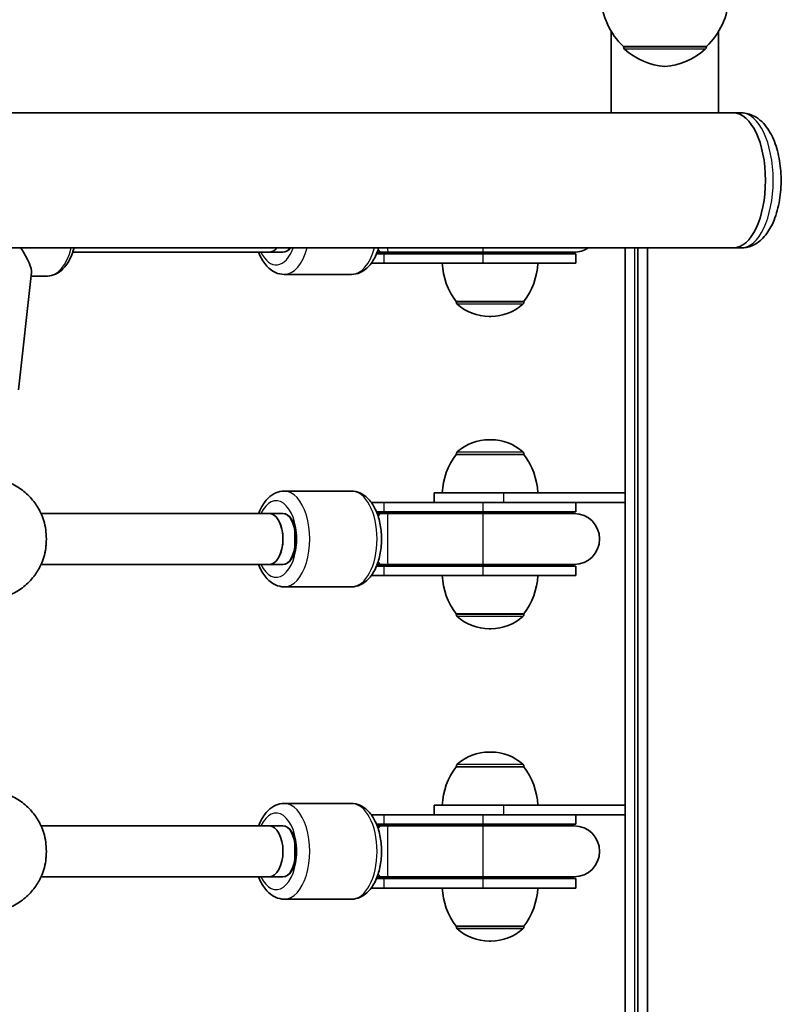
# Model space of a CAD drawing. Units: millimetres. Extents: x -3053 to 3263, y -3294 to 3591.
# Drawn here: x -38 to 201, y -808 to -499 of the extents above; entities that cross this region are included whole.
import ezdxf

# ---------------------------------------------------------------- set-up
doc = ezdxf.new("R2010")
doc.units = ezdxf.units.MM
doc.layers.add('Widoczne (ISO)', color=7, linetype='Continuous', lineweight=35)
doc.layers.add('Widoczne wąskie (ISO)', color=7, linetype='Continuous', lineweight=25)

msp = doc.modelspace()

# ---------------------------------------------------------------- linework, layer by layer
at = {"layer": 'Widoczne (ISO)'}
for p, q in [((148.06, -503.02), (148.06, -528.56)), ((181.76, -503.02), (181.76, -528.56)), ((151.91, -507.76), (151.91, -507.82)), ((151.91, -507.76), (177.91, -507.76)), ((177.91, -507.76), (177.91, -507.82)), ((150.08, -528.56), (-558.24, -528.56)), ((150.08, -528.56), (181.76, -528.56)), ((186.38, -528.56), (181.76, -528.56)), ((188.79, -528.56), (186.38, -528.56)), ((186.38, -570.96), (-596.56, -570.96)), ((152.41, -570.96), (152.41, -647.76)), ((156.41, -570.96), (156.41, -1047.56)), ((159.41, -1047.56), (159.41, -570.96)), ((188.79, -570.96), (186.38, -570.96)), ((40.74, -572.26), (-20.95, -572.26)), ((45.03, -572.26), (40.74, -572.26)), ((40.74, -572.26), (45.03, -572.26)), ((74.38, -572.76), (76.66, -572.76)), ((74.58, -572.26), (75.86, -572.26)), ((75.86, -572.26), (77.89, -572.26)), ((107.79, -572.76), (76.66, -572.76)), ((107.79, -572.26), (77.89, -572.26)), ((107.79, -572.26), (136.4, -572.26)), ((107.79, -572.76), (136.9, -572.76)), ((136.9, -572.76), (136.9, -575.76)), ((72.71, -575.76), (76.66, -575.76)), ((107.79, -575.76), (76.66, -575.76)), ((107.79, -575.76), (136.9, -575.76)), ((-37.96, -615.42), (-33.91, -578.7)), ((-28.91, -579.76), (-34.03, -579.76)), ((66.53, -579.26), (45.42, -579.26)), ((99.36, -587.76), (120.66, -587.76)), ((99.36, -587.76), (99.36, -587.82)), ((120.66, -587.76), (120.66, -587.82)), ((109.72, -592.41), (110.3, -592.41)), ((110.3, -631.11), (109.72, -631.11)), ((99.36, -635.76), (99.36, -635.7)), ((120.66, -635.76), (99.36, -635.76)), ((120.66, -635.76), (120.66, -635.7)), ((66.53, -647.26), (45.42, -647.26)), ((114.19, -647.76), (92.51, -647.76)), ((92.51, -647.76), (92.51, -650.76)), ((114.19, -647.76), (152.41, -647.76)), ((152.41, -647.76), (152.41, -650.76)), ((76.66, -650.76), (72.71, -650.76)), ((76.66, -650.76), (107.79, -650.76)), ((134.27, -650.76), (107.79, -650.76)), ((152.41, -650.76), (134.27, -650.76)), ((136.9, -650.76), (136.9, -653.76)), ((152.41, -650.76), (152.41, -745.76)), ((40.74, -654.26), (-30.91, -654.26)), ((40.74, -654.26), (45.03, -654.26)), ((45.03, -654.26), (40.74, -654.26)), ((76.66, -653.76), (74.38, -653.76)), ((75.86, -654.26), (74.58, -654.26)), ((77.89, -654.26), (75.86, -654.26)), ((76.66, -653.76), (107.79, -653.76)), ((107.79, -654.26), (77.89, -654.26)), ((136.9, -653.76), (107.79, -653.76)), ((136.4, -654.26), (107.79, -654.26)), ((48.78, -661.26), (48.78, -663.26)), ((40.74, -670.26), (-30.91, -670.26)), ((45.03, -670.26), (40.74, -670.26)), ((40.74, -670.26), (45.03, -670.26)), ((74.58, -670.26), (75.86, -670.26)), ((75.86, -670.26), (77.89, -670.26)), ((107.79, -670.26), (77.89, -670.26)), ((107.79, -670.26), (136.4, -670.26)), ((74.38, -670.76), (76.66, -670.76)), ((107.79, -670.76), (76.66, -670.76)), ((107.79, -670.76), (136.9, -670.76)), ((136.9, -670.76), (136.9, -673.76)), ((72.71, -673.76), (76.66, -673.76)), ((107.79, -673.76), (76.66, -673.76)), ((107.79, -673.76), (136.9, -673.76)), ((66.53, -677.26), (45.42, -677.26)), ((99.36, -685.76), (120.66, -685.76)), ((99.36, -685.76), (99.36, -685.82)), ((120.66, -685.76), (120.66, -685.82)), ((109.72, -690.41), (110.3, -690.41)), ((110.3, -729.11), (109.72, -729.11)), ((99.36, -733.76), (99.36, -733.7)), ((120.66, -733.76), (99.36, -733.76)), ((120.66, -733.76), (120.66, -733.7)), ((66.53, -745.26), (45.42, -745.26)), ((114.19, -745.76), (92.51, -745.76)), ((92.51, -745.76), (92.51, -748.76)), ((114.19, -745.76), (152.41, -745.76)), ((152.41, -745.76), (152.41, -748.76)), ((76.66, -748.76), (72.71, -748.76)), ((76.66, -748.76), (107.79, -748.76)), ((134.27, -748.76), (107.79, -748.76)), ((152.41, -748.76), (134.27, -748.76)), ((136.9, -748.76), (136.9, -751.76)), ((152.41, -748.76), (152.41, -869.76)), ((40.74, -752.26), (-30.91, -752.26)), ((40.74, -752.26), (45.03, -752.26)), ((45.03, -752.26), (40.74, -752.26)), ((76.66, -751.76), (74.38, -751.76)), ((75.86, -752.26), (74.58, -752.26)), ((77.89, -752.26), (75.86, -752.26)), ((76.66, -751.76), (107.79, -751.76)), ((107.79, -752.26), (77.89, -752.26)), ((136.9, -751.76), (107.79, -751.76)), ((136.4, -752.26), (107.79, -752.26)), ((48.78, -759.26), (48.78, -761.26)), ((40.74, -768.26), (-30.91, -768.26)), ((45.03, -768.26), (40.74, -768.26)), ((40.74, -768.26), (45.03, -768.26)), ((74.38, -768.76), (76.66, -768.76)), ((74.58, -768.26), (75.86, -768.26)), ((75.86, -768.26), (77.89, -768.26)), ((107.79, -768.76), (76.66, -768.76)), ((107.79, -768.26), (77.89, -768.26)), ((107.79, -768.26), (136.4, -768.26)), ((107.79, -768.76), (136.9, -768.76)), ((136.9, -768.76), (136.9, -771.76)), ((72.71, -771.76), (76.66, -771.76)), ((107.79, -771.76), (76.66, -771.76)), ((107.79, -771.76), (136.9, -771.76)), ((66.53, -775.26), (45.42, -775.26)), ((99.36, -783.76), (120.66, -783.76)), ((99.36, -783.76), (99.36, -783.82)), ((120.66, -783.76), (120.66, -783.82)), ((109.72, -788.41), (110.3, -788.41))]:
    msp.add_line(p, q, dxfattribs=at)
for centre, radius, start, end in [((166.9, -491.66), 22, 181.5657, 227.0434), ((162.91, -491.66), 22, 312.9566, 358.4343), ((152.91, -507.82), 1, 180, 228.2569), ((166.89, -492.15), 22, 228.2569, 264.8321), ((162.92, -492.15), 22, 275.1679, 311.7431), ((176.91, -507.82), 1, 311.7431, 0), ((136.4, -564.26), 8, 270, 303.1229), ((136.9, -564.26), 8.5, 250.2501, 270), ((116.97, -574.59), 22, 183.062, 216.7891), ((103.04, -574.59), 22, 323.2109, 356.938), ((100.36, -587.82), 1, 180, 228.0408), ((109.72, -577.41), 15, 228.0408, 270), ((110.3, -577.41), 15, 270, 311.9592), ((119.66, -587.82), 1, 311.9592, 0), ((109.72, -646.11), 15, 90, 131.9592), ((110.3, -646.11), 15, 48.0408, 90), ((116.97, -648.94), 22, 143.2109, 176.938), ((100.36, -635.7), 1, 131.9592, 180), ((119.66, -635.7), 1, 0, 48.0408), ((103.04, -648.94), 22, 3.062, 36.7891), ((136.9, -662.26), 8.5, 90, 109.7499), ((136.4, -662.26), 8, 270, 90), ((136.9, -662.26), 8.5, 250.2501, 270), ((116.97, -672.59), 22, 183.062, 216.7891), ((103.04, -672.59), 22, 323.2109, 356.938), ((100.36, -685.82), 1, 180, 228.0408), ((109.72, -675.41), 15, 228.0408, 270), ((110.3, -675.41), 15, 270, 311.9592), ((119.66, -685.82), 1, 311.9592, 0), ((109.72, -744.11), 15, 90, 131.9592), ((110.3, -744.11), 15, 48.0408, 90), ((116.97, -746.94), 22, 143.2109, 176.938), ((100.36, -733.7), 1, 131.9592, 180), ((119.66, -733.7), 1, 0, 48.0408), ((103.04, -746.94), 22, 3.062, 36.7891), ((136.9, -760.26), 8.5, 90, 109.7499), ((136.4, -760.26), 8, 270, 90), ((136.9, -760.26), 8.5, 250.2501, 270), ((116.97, -770.59), 22, 183.062, 216.7891), ((103.04, -770.59), 22, 323.2109, 356.938), ((100.36, -783.82), 1, 180, 228.0408), ((109.72, -773.41), 15, 228.0408, 270), ((110.3, -773.41), 15, 270, 311.9592), ((119.66, -783.82), 1, 311.9592, 0)]:
    msp.add_arc(centre, radius, start, end, dxfattribs=at)
for centre, major_axis, ratio, start_param, end_param in [((186.38, -549.76), (0, 21.2), 0.475517, 3.141593, 6.283185), ((186.38, -549.76), (0, 21.2), 0.475517, 3.141593, 6.283185), ((-47.91, -564.26), (-13.64, 15.23), 0.209977, 3.327488, 4.079499), ((40.74, -564.26), (0, -8), 0.535887, 0, 0.578104), ((40.74, -564.26), (0, -8), 0.535887, 0, 0.578104), ((45.03, -565.26), (0, -7), 0.535887, 0, 0.619299), ((45.03, -564.26), (0, -8), 0.535887, 0, 0.578104), ((40.74, -662.26), (0, -8), 0.535887, 0, 3.141593), ((40.74, -662.26), (0, 8), 0.535887, 3.141593, 6.283185), ((40.74, -662.26), (0, 8), 0.535887, 3.141593, 6.283185), ((45.03, -661.26), (0, 7), 0.535887, 4.712389, 6.283185), ((45.03, -662.26), (0, -8), 0.535887, 0, 3.141593), ((45.03, -663.26), (0, -7), 0.535887, 0, 1.570796), ((40.74, -760.26), (0, 8), 0.535887, 3.141593, 6.283185), ((40.74, -760.26), (0, 8), 0.535887, 3.141593, 6.283185), ((45.03, -759.26), (0, 7), 0.535887, 4.712389, 6.283185), ((45.03, -760.26), (0, -8), 0.535887, 0, 3.141593), ((45.03, -761.26), (0, -7), 0.535887, 0, 1.570796)]:
    msp.add_ellipse(centre, major_axis=major_axis, ratio=ratio, start_param=start_param, end_param=end_param, dxfattribs=at)
for points, knots in [([(188.79, -570.96), (189.96, -570.96), (191.11, -570.71), (193.33, -569.79), (194.35, -569.08), (196.42, -567.13), (197.37, -565.8), (199.13, -562.54), (199.85, -560.53), (200.88, -556.29), (201.19, -554.07), (201.43, -549.62), (201.36, -547.4), (200.85, -543.08), (200.41, -540.98), (199.12, -537.01), (198.27, -535.15), (196.05, -531.93), (194.67, -530.52), (191.68, -528.96), (190.3, -528.58), (188.86, -528.56), (188.83, -528.56), (188.79, -528.56)], [6.283185, 6.283185, 6.283185, 6.283185, 6.479243, 6.479243, 6.702208, 6.702208, 7.00716, 7.00716, 7.38116, 7.38116, 7.744023, 7.744023, 8.097009, 8.097009, 8.452169, 8.452169, 8.82087, 8.82087, 9.18232, 9.18232, 9.419131, 9.419131, 9.424778, 9.424778, 9.424778, 9.424778]), ([(-20.55, -570.96), (-20.76, -571.72), (-21, -572.45), (-21.85, -574.53), (-22.55, -575.78), (-24.23, -577.84), (-25.21, -578.66), (-27.14, -579.55), (-28.02, -579.76), (-28.91, -579.76)], [4.983761, 4.983761, 4.983761, 4.983761, 5.155419, 5.155419, 5.500062, 5.500062, 5.836817, 5.836817, 6.079969, 6.079969, 6.079969, 6.079969]), ([(75.02, -570.96), (74.86, -571.48), (74.68, -572), (73.94, -573.89), (73.23, -575.16), (71.5, -577.26), (70.48, -578.12), (68.41, -579.04), (67.47, -579.26), (66.53, -579.26)], [8.362399, 8.362399, 8.362399, 8.362399, 8.489903, 8.489903, 8.848905, 8.848905, 9.188556, 9.188556, 9.424778, 9.424778, 9.424778, 9.424778]), ([(37.37, -572.26), (37.39, -572.34), (37.42, -572.41), (38.01, -573.89), (38.71, -575.16), (40.45, -577.26), (41.47, -578.12), (43.53, -579.04), (44.47, -579.26), (45.42, -579.26)], [2.1870212, 2.1870212, 2.1870212, 2.1870212, 2.2067174, 2.2067174, 2.5657193, 2.5657193, 2.9053707, 2.9053707, 3.1415927, 3.1415927, 3.1415927, 3.1415927]), ([(-30.48, -655.27), (-30.95, -654.06), (-31.55, -652.88), (-33.06, -650.58), (-33.97, -649.47), (-36.1, -647.42), (-37.33, -646.48), (-40.09, -644.88), (-41.62, -644.23), (-44.86, -643.35), (-46.57, -643.11), (-48.28, -643.11)], [5.146846, 5.146846, 5.146846, 5.146846, 5.374113, 5.374113, 5.601381, 5.601381, 5.828649, 5.828649, 6.055917, 6.055917, 6.283185, 6.283185, 6.283185, 6.283185]), ([(45.42, -647.26), (44.52, -647.26), (43.62, -647.46), (41.91, -648.19), (41.1, -648.75), (39.51, -650.28), (38.78, -651.3), (37.88, -653.02), (37.61, -653.63), (37.37, -654.26)], [0, 0, 0, 0, 0.2242056, 0.2242056, 0.4750955, 0.4750955, 0.7932604, 0.7932604, 0.9545715, 0.9545715, 0.9545715, 0.9545715]), ([(66.53, -647.26), (67.42, -647.26), (68.32, -647.46), (70.04, -648.19), (70.84, -648.75), (72.43, -650.28), (73.16, -651.3), (74.44, -653.73), (74.96, -655.16), (75.68, -658.19), (75.89, -659.78), (76, -662.97), (75.9, -664.56), (75.42, -667.64), (75.03, -669.13), (73.94, -671.89), (73.23, -673.16), (71.5, -675.26), (70.48, -676.12), (68.41, -677.04), (67.47, -677.26), (66.53, -677.26)], [6.283185, 6.283185, 6.283185, 6.283185, 6.507391, 6.507391, 6.758281, 6.758281, 7.076446, 7.076446, 7.435432, 7.435432, 7.789569, 7.789569, 8.138534, 8.138534, 8.489903, 8.489903, 8.848905, 8.848905, 9.188556, 9.188556, 9.424778, 9.424778, 9.424778, 9.424778]), ([(-30.48, -669.25), (-30.15, -668.42), (-29.89, -667.53), (-29.49, -665.67), (-29.36, -664.71), (-29.23, -662.76), (-29.23, -661.77), (-29.36, -659.81), (-29.49, -658.85), (-29.89, -656.99), (-30.15, -656.1), (-30.48, -655.27)], [0.917436, 0.917436, 0.917436, 0.917436, 1.185416, 1.185416, 1.453397, 1.453397, 1.721377, 1.721377, 1.989358, 1.989358, 2.257338, 2.257338, 2.257338, 2.257338]), ([(-48.28, -681.41), (-46.57, -681.41), (-44.86, -681.18), (-41.62, -680.29), (-40.09, -679.64), (-37.33, -678.04), (-36.1, -677.1), (-33.97, -675.05), (-33.06, -673.94), (-31.55, -671.64), (-30.95, -670.46), (-30.48, -669.25)], [3.141593, 3.141593, 3.141593, 3.141593, 3.368861, 3.368861, 3.596129, 3.596129, 3.823397, 3.823397, 4.050664, 4.050664, 4.277932, 4.277932, 4.277932, 4.277932]), ([(37.37, -670.26), (37.39, -670.34), (37.42, -670.41), (38.01, -671.89), (38.71, -673.16), (40.45, -675.26), (41.47, -676.12), (43.53, -677.04), (44.47, -677.26), (45.42, -677.26)], [2.1870212, 2.1870212, 2.1870212, 2.1870212, 2.2067174, 2.2067174, 2.5657193, 2.5657193, 2.9053707, 2.9053707, 3.1415927, 3.1415927, 3.1415927, 3.1415927]), ([(-30.48, -753.27), (-30.95, -752.06), (-31.55, -750.88), (-33.06, -748.58), (-33.97, -747.47), (-36.1, -745.42), (-37.33, -744.48), (-40.09, -742.88), (-41.62, -742.23), (-44.86, -741.35), (-46.57, -741.11), (-48.28, -741.11)], [5.146846, 5.146846, 5.146846, 5.146846, 5.374113, 5.374113, 5.601381, 5.601381, 5.828649, 5.828649, 6.055917, 6.055917, 6.283185, 6.283185, 6.283185, 6.283185]), ([(45.42, -745.26), (44.52, -745.26), (43.62, -745.46), (41.91, -746.19), (41.1, -746.75), (39.51, -748.28), (38.78, -749.3), (37.88, -751.02), (37.61, -751.63), (37.37, -752.26)], [0, 0, 0, 0, 0.2242056, 0.2242056, 0.4750955, 0.4750955, 0.7932604, 0.7932604, 0.9545715, 0.9545715, 0.9545715, 0.9545715]), ([(66.53, -745.26), (67.42, -745.26), (68.32, -745.46), (70.04, -746.19), (70.84, -746.75), (72.43, -748.28), (73.16, -749.3), (74.44, -751.73), (74.96, -753.16), (75.68, -756.19), (75.89, -757.78), (76, -760.97), (75.9, -762.56), (75.42, -765.64), (75.03, -767.13), (73.94, -769.89), (73.23, -771.16), (71.5, -773.26), (70.48, -774.12), (68.41, -775.04), (67.47, -775.26), (66.53, -775.26)], [6.283185, 6.283185, 6.283185, 6.283185, 6.507391, 6.507391, 6.758281, 6.758281, 7.076446, 7.076446, 7.435432, 7.435432, 7.789569, 7.789569, 8.138534, 8.138534, 8.489903, 8.489903, 8.848905, 8.848905, 9.188556, 9.188556, 9.424778, 9.424778, 9.424778, 9.424778]), ([(-30.48, -767.25), (-30.15, -766.42), (-29.89, -765.53), (-29.49, -763.67), (-29.36, -762.71), (-29.23, -760.76), (-29.23, -759.77), (-29.36, -757.81), (-29.49, -756.85), (-29.89, -754.99), (-30.15, -754.1), (-30.48, -753.27)], [0.917436, 0.917436, 0.917436, 0.917436, 1.185416, 1.185416, 1.453397, 1.453397, 1.721377, 1.721377, 1.989358, 1.989358, 2.257338, 2.257338, 2.257338, 2.257338]), ([(-48.28, -779.41), (-46.57, -779.41), (-44.86, -779.18), (-41.62, -778.29), (-40.09, -777.64), (-37.33, -776.04), (-36.1, -775.1), (-33.97, -773.05), (-33.06, -771.94), (-31.55, -769.64), (-30.95, -768.46), (-30.48, -767.25)], [3.141593, 3.141593, 3.141593, 3.141593, 3.368861, 3.368861, 3.596129, 3.596129, 3.823397, 3.823397, 4.050664, 4.050664, 4.277932, 4.277932, 4.277932, 4.277932]), ([(37.37, -768.26), (37.39, -768.34), (37.42, -768.41), (38.01, -769.89), (38.71, -771.16), (40.45, -773.26), (41.47, -774.12), (43.53, -775.04), (44.47, -775.26), (45.42, -775.26)], [2.1870212, 2.1870212, 2.1870212, 2.1870212, 2.2067174, 2.2067174, 2.5657193, 2.5657193, 2.9053707, 2.9053707, 3.1415927, 3.1415927, 3.1415927, 3.1415927])]:
    msp.add_open_spline(points, degree=3, knots=knots, dxfattribs=at)
at = {"layer": 'Widoczne wąskie (ISO)'}
for p, q in [((151.91, -507.82), (177.91, -507.82)), ((177.57, -508.57), (152.24, -508.57)), ((155.41, -1047.56), (155.41, -570.96)), ((76.66, -572.76), (76.66, -575.76)), ((107.79, -572.76), (107.79, -575.76)), ((99.36, -587.82), (120.66, -587.82)), ((120.32, -588.57), (99.69, -588.57)), ((120.66, -635.7), (99.36, -635.7)), ((99.69, -634.95), (120.32, -634.95)), ((114.19, -647.76), (114.19, -650.76)), ((76.66, -650.76), (76.66, -653.76)), ((107.79, -650.76), (107.79, -653.76)), ((76.66, -670.76), (76.66, -673.76)), ((107.79, -670.76), (107.79, -673.76)), ((99.36, -685.82), (120.66, -685.82)), ((120.32, -686.57), (99.69, -686.57)), ((120.66, -733.7), (99.36, -733.7)), ((99.69, -732.95), (120.32, -732.95)), ((114.19, -745.76), (114.19, -748.76)), ((76.66, -748.76), (76.66, -751.76)), ((107.79, -748.76), (107.79, -751.76)), ((76.66, -768.76), (76.66, -771.76)), ((107.79, -768.76), (107.79, -771.76)), ((99.36, -783.82), (120.66, -783.82)), ((120.32, -784.57), (99.69, -784.57))]:
    msp.add_line(p, q, dxfattribs=at)
for centre, major_axis, ratio, start_param, end_param in [((188.79, -549.76), (0, 21.2), 0.475517, 3.141593, 6.283185), ((-28.91, -564.26), (0, -15.5), 0.535887, 0, 1.123801), ((42.88, -564.26), (0, -12), 0.535887, 5.442117, 7.261606), ((45.42, -564.26), (0, -15), 0.535887, 0, 1.10776), ((66.53, -564.26), (0, -15), 0.535887, 0, 1.10776), ((75.86, -564.26), (0, -8), 0.257612, 5.798177, 6.283185), ((77.89, -564.26), (0, -8), 0.003538, 5.705081, 6.283185), ((107.79, -564.26), (0, -8), 0.003538, 5.705081, 6.283185), ((76.66, -564.26), (0, -8.5), 0.003538, 0, 0.344701), ((107.79, -564.26), (0, -8.5), 0.003538, 0, 0.344701), ((45.42, -662.26), (0, -15), 0.535887, 0, 3.141593), ((66.53, -662.26), (0, 15), 0.535887, 3.141593, 6.283185), ((42.88, -662.26), (0, 12), 0.535887, 2.300524, 7.124254), ((75.86, -662.26), (0, 8), 0.257612, 0, 0.485009), ((76.66, -662.26), (0, 8.5), 0.003538, 5.938484, 6.283185), ((77.89, -662.26), (0, -8), 0.003538, 3.141593, 6.283185), ((107.79, -662.26), (0, -8), 0.003538, 3.141593, 6.283185), ((107.79, -662.26), (0, 8.5), 0.003538, 5.938484, 6.283185), ((75.86, -662.26), (0, -8), 0.257612, 5.798177, 6.283185), ((76.66, -662.26), (0, -8.5), 0.003538, 0, 0.344701), ((107.79, -662.26), (0, -8.5), 0.003538, 0, 0.344701), ((42.88, -760.26), (0, 12), 0.535887, 2.300524, 7.124254), ((45.42, -760.26), (0, -15), 0.535887, 0, 3.141593), ((66.53, -760.26), (0, 15), 0.535887, 3.141593, 6.283185), ((75.86, -760.26), (0, 8), 0.257612, 0, 0.485009), ((76.66, -760.26), (0, 8.5), 0.003538, 5.938484, 6.283185), ((77.89, -760.26), (0, -8), 0.003538, 3.141593, 6.283185), ((107.79, -760.26), (0, -8), 0.003538, 3.141593, 6.283185), ((107.79, -760.26), (0, 8.5), 0.003538, 5.938484, 6.283185), ((75.86, -760.26), (0, -8), 0.257612, 5.798177, 6.283185), ((76.66, -760.26), (0, -8.5), 0.003538, 0, 0.344701), ((107.79, -760.26), (0, -8.5), 0.003538, 0, 0.344701)]:
    msp.add_ellipse(centre, major_axis=major_axis, ratio=ratio, start_param=start_param, end_param=end_param, dxfattribs=at)
for points in [[(-30.48, -655.27), (-29.99, -656.51), (-29.64, -657.94), (-29.18, -661.4), (-29.2, -663.49), (-29.69, -666.8), (-30.03, -668.1), (-30.48, -669.25)], [(-30.48, -753.27), (-29.99, -754.51), (-29.64, -755.94), (-29.18, -759.4), (-29.2, -761.49), (-29.69, -764.8), (-30.03, -766.1), (-30.48, -767.25)]]:
    msp.add_open_spline(points, degree=3, knots=[-2.257338, -2.257338, -2.257338, -2.257338, -1.842753, -1.842753, -1.299703, -1.299703, -0.917436, -0.917436, -0.917436, -0.917436], dxfattribs=at)

doc.saveas('drawing.dxf')
